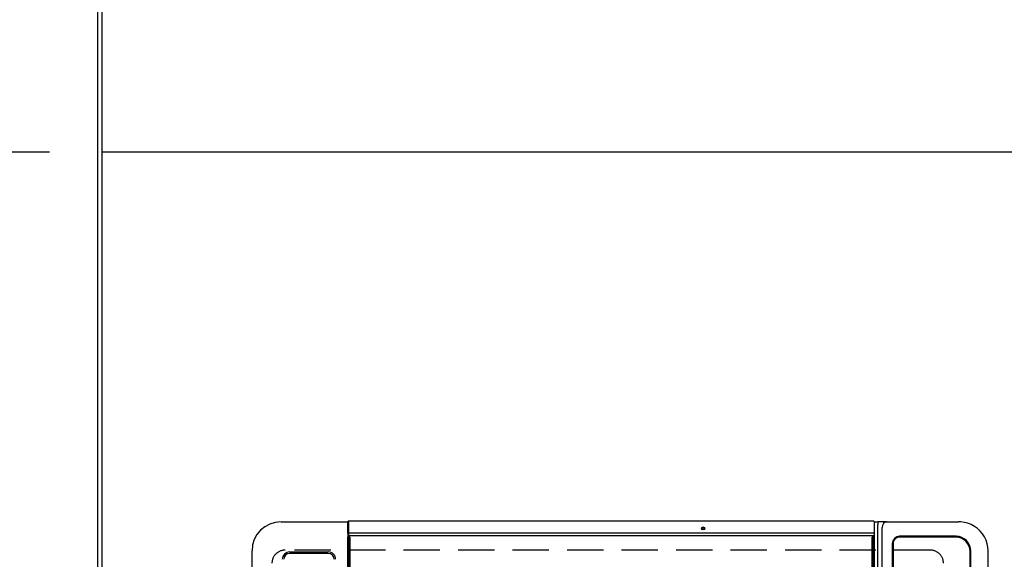
# Model space of a CAD drawing. Extents: x 163 to 26285, y 210 to 8610.
# Drawn here: x 1103 to 1781, y 6563 to 6934 of the extents above; entities that cross this region are included whole.
import ezdxf

# ---------------------------------------------------------------- set-up
doc = ezdxf.new("R2010")
doc.units = 0
doc.header["$LTSCALE"] = 50
doc.header["$MEASUREMENT"] = 0
doc.linetypes.add('DASHED', pattern=[0.75, 0.5, -0.25])
doc.linetypes.add('HIDDEN', pattern=[0.375, 0.25, -0.125])
doc.layers.get('0').update_dxf_attribs({"linetype": 'CONTINUOUS'})
for name, color, linetype in [('111-壁仕上', 3, 'CONTINUOUS'), ('121-キャビネット（中）', 253, 'HIDDEN'), ('126-甲板', 2, 'CONTINUOUS'), ('150-機器', 8, 'CONTINUOUS'), ('166-寸法B', 11, 'CONTINUOUS')]:
    doc.layers.add(name, color=color, linetype=linetype)
doc.styles.add('KH001', font='txt')
doc.dimstyles.new('KH1xx030', dxfattribs={"dimscale": 30, "dimtxt": 2, "dimasz": 0.6, "dimexe": 0.3, "dimexo": 1.2, "dimgap": 0.5, "dimtad": 3, "dimdec": 1, "dimdsep": 46, "dimlunit": 6, "dimtxsty": 'KH001', "dimblk": 'DOT', "dimcen": 1, "dimdle": 1, "dimclrd": 256, "dimclre": 256, "dimclrt": 256, "dimadec": 0, "dimazin": 0, "dimtfac": 1, "dimtdec": 1, "dimtix": 1, "dimtmove": 2, "dimatfit": 3, "dimldrblk": 'CLOSEDBLANK', "dimfxl": 1, "dimtolj": 1, "dimtzin": 0, "dimlwd": -1, "dimlwe": -1, "dimarcsym": 0})

# ---------------------------------------------------------------- blocks, each defined once
blk = doc.blocks.new('_Dot')
at = {"color": 0, "linetype": 'ByBlock', "lineweight": -2}
blk.add_line((-0.5, 0), (-1, 0), dxfattribs=at)
at = {"color": 0, "linetype": 'ByBlock', "const_width": 0.5}
blk.add_lwpolyline([(-0.25, 0, 1), (0.25, 0, 1)], format="xyb", close=True, dxfattribs=at)
blk = doc.blocks.new('*D39')
at = {"layer": '166-寸法B', "transparency": 16777216}
for p, q in [((1124.02, 6842.53), (625.05, 6842.53)), ((634.05, 6824.53), (634.05, 5837.03)), ((1124.02, 5819.03), (625.05, 5819.03))]:
    blk.add_line(p, q, dxfattribs=at)
at = {"layer": '166-寸法B', "transparency": 16777216, "xscale": 18, "yscale": 18, "zscale": 18}
for p, rotation in [((634.05, 6842.53), 90), ((634.05, 5819.03), 270)]:
    blk.add_blockref('_Dot', p, dxfattribs=dict(at, rotation=rotation))
at = {"layer": '166-寸法B', "transparency": 16777216, "insert": (583.72, 6330.78), "char_height": 60, "attachment_point": 5, "rotation": 90, "style": 'KH001'}
blk.add_mtext('\\A1;1,023.5〈ﾜｰｸﾄｯﾌﾟ寸法〉', dxfattribs=at)
blk = doc.blocks.new('_ClosedBlank')
at = {"color": 0, "linetype": 'ByBlock', "lineweight": -2}
for p, q in [((-1, 0.167), (0, 0)), ((-1, 0.167), (-1, -0.167)), ((0, 0), (-1, -0.167))]:
    blk.add_line(p, q, dxfattribs=at)
blk = doc.blocks.new('*D47')
at = {"layer": '166-寸法B', "transparency": 16777216}
for p, q in [((1121.02, 7491.03), (490.05, 7491.03)), ((499.05, 7473.03), (499.05, 5837.03)), ((1124.02, 5819.03), (490.05, 5819.03))]:
    blk.add_line(p, q, dxfattribs=at)
at = {"layer": '166-寸法B', "transparency": 16777216, "xscale": 18, "yscale": 18, "zscale": 18}
for p, rotation in [((499.05, 7491.03), 90), ((499.05, 5819.03), 270)]:
    blk.add_blockref('_Dot', p, dxfattribs=dict(at, rotation=rotation))
at = {"layer": '166-寸法B', "transparency": 16777216, "insert": (450.24, 6655.03), "char_height": 60, "attachment_point": 5, "rotation": 90, "style": 'KH001'}
blk.add_mtext('\\A1;1,672', dxfattribs=at)
blk = doc.blocks.new('*D48')
at = {"layer": '166-寸法B', "transparency": 16777216}
for p, q in [((634.05, 7506.03), (634.05, 7524.03)), ((1121.02, 7488.03), (625.05, 7488.03)), ((634.05, 7488.03), (634.05, 6842.53)), ((1124.02, 6842.53), (625.05, 6842.53)), ((634.05, 6824.53), (634.05, 6806.53))]:
    blk.add_line(p, q, dxfattribs=at)
at = {"layer": '166-寸法B', "transparency": 16777216, "xscale": 18, "yscale": 18, "zscale": 18}
for p, rotation in [((634.05, 7488.03), 270), ((634.05, 6842.53), 90)]:
    blk.add_blockref('_Dot', p, dxfattribs=dict(at, rotation=rotation))
at = {"layer": '166-寸法B', "transparency": 16777216, "insert": (583.87, 7165.28), "char_height": 60, "attachment_point": 5, "rotation": 90, "style": 'KH001'}
blk.add_mtext('\\A1;645.5〈ﾜｰｸﾄｯﾌﾟ寸法〉', dxfattribs=at)

msp = doc.modelspace()

# ---------------------------------------------------------------- linework, layer by layer
at = {"layer": '111-壁仕上', "ltscale": 2}
msp.add_line((1157.02, 7491.03), (1157.02, 5280.41), dxfattribs=at)
at = {"layer": '121-キャビネット（中）', "linetype": 'Continuous', "ltscale": 2}
msp.add_lwpolyline([(1807.02, 6841.03), (1807.02, 6842.53), (1160.02, 6842.53)], dxfattribs=at)
at = {"layer": '126-甲板', "linetype": 'DASHED'}
msp.add_line((1730.02, 6568.84), (1286.02, 6568.84), dxfattribs=at)
at = {"layer": '126-甲板'}
msp.add_lwpolyline([(1807.02, 6841.03), (3126.02, 6841.03), (3126.02, 7488.03), (1160.02, 7488.03), (1160.02, 5819.03), (1160.02, 5819.03)], dxfattribs=at)
at = {"layer": '126-甲板', "linetype": 'DASHED'}
for centre, start, end in [((1286.02, 6559.84), 90, 180), ((1730.02, 6559.84), 0, 90)]:
    msp.add_arc(centre, 9, start, end, dxfattribs=at)
at = {"layer": '150-機器', "color": 13, "linetype": 'Continuous'}
for p, q in [((1283.29, 6588.34), (1329.29, 6588.34)), ((1329.29, 6586.74), (1329.29, 6588.44)), ((1329.29, 6581.01), (1329.29, 6586.74)), ((1329.59, 6586.74), (1329.29, 6586.74)), ((1329.59, 6588.74), (1329.59, 6586.74)), ((1690.99, 6588.74), (1329.59, 6588.74)), ((1329.59, 6586.74), (1329.59, 6581.01)), ((1690.99, 6588.7), (1690.99, 6588.74)), ((1691.29, 6588.44), (1691.29, 6586.74)), ((1691.29, 6588.34), (1693.96, 6588.34)), ((1691.29, 6586.74), (1691.29, 6581.01)), ((1693.96, 6588.34), (1693.96, 6586.34)), ((1699.49, 6588.34), (1693.96, 6588.34)), ((1693.96, 5991.34), (1693.96, 6586.34)), ((1699.49, 6588.34), (1700.43, 6588.34)), ((1700.43, 6588.34), (1748.05, 6588.34)), ((1748.05, 6588.34), (1749.45, 6588.34)), ((1329.59, 6581.01), (1329.29, 6581.01)), ((1329.29, 6580.65), (1329.29, 6581.01)), ((1329.29, 6580.65), (1329.29, 6580.65)), ((1329.29, 6580.65), (1329.29, 6577.94)), ((1329.29, 6580.62), (1329.29, 6580.65)), ((1329.31, 6580.6), (1329.29, 6580.62)), ((1329.29, 6578.86), (1329.29, 6578.89)), ((1329.31, 6578.83), (1329.29, 6578.86)), ((1329.29, 5999.74), (1329.29, 6577.94)), ((1329.29, 6577.94), (1329.79, 6577.94)), ((1329.34, 6580.57), (1329.31, 6580.6)), ((1329.34, 6578.8), (1329.31, 6578.83)), ((1329.38, 6580.55), (1329.34, 6580.57)), ((1329.38, 6578.78), (1329.34, 6578.8)), ((1329.42, 6580.53), (1329.38, 6580.55)), ((1329.42, 6578.76), (1329.38, 6578.78)), ((1329.47, 6580.51), (1329.42, 6580.53)), ((1329.47, 6578.75), (1329.42, 6578.76)), ((1329.53, 6580.51), (1329.47, 6580.51)), ((1329.53, 6578.74), (1329.47, 6578.75)), ((1329.59, 6580.5), (1329.53, 6580.51)), ((1329.59, 6578.74), (1329.53, 6578.74)), ((1329.59, 6581.01), (1329.59, 6580.5)), ((1690.99, 6580.5), (1329.59, 6580.5)), ((1329.59, 6580.5), (1329.59, 6578.74)), ((1690.99, 6578.74), (1329.59, 6578.74)), ((1329.79, 6577.94), (1329.79, 5999.74)), ((1329.79, 6577.94), (1330.49, 6577.94)), ((1690.79, 6577.94), (1690.09, 6577.94)), ((1690.79, 5999.74), (1690.79, 6577.94)), ((1690.79, 6577.94), (1691.29, 6577.94)), ((1690.99, 6580.5), (1691.05, 6580.51)), ((1691.05, 6578.74), (1690.99, 6578.74)), ((1691.05, 6580.51), (1691.1, 6580.51)), ((1691.1, 6578.75), (1691.05, 6578.74)), ((1691.1, 6580.51), (1691.16, 6580.53)), ((1691.16, 6578.76), (1691.1, 6578.75)), ((1691.16, 6580.53), (1691.2, 6580.55)), ((1691.2, 6578.78), (1691.16, 6578.76)), ((1691.2, 6580.55), (1691.24, 6580.57)), ((1691.24, 6578.8), (1691.2, 6578.78)), ((1691.24, 6580.57), (1691.27, 6580.6)), ((1691.27, 6578.83), (1691.24, 6578.8)), ((1691.27, 6580.6), (1691.28, 6580.62)), ((1691.28, 6578.86), (1691.27, 6578.83)), ((1691.28, 6580.62), (1691.29, 6580.65)), ((1691.29, 6578.89), (1691.28, 6578.86)), ((1691.29, 6581.01), (1691.29, 6580.65)), ((1691.29, 6580.65), (1691.29, 6577.94)), ((1691.29, 6580.65), (1691.29, 6580.65)), ((1691.29, 6577.94), (1691.29, 5999.74)), ((1696.73, 5993.34), (1696.73, 6584.34)), ((1747.79, 6578.34), (1708.81, 6578.34)), ((1709.31, 6577.84), (1709.32, 6577.84)), ((1747.31, 6577.84), (1709.32, 6577.84)), ((1330.79, 6000.04), (1330.79, 6577.64)), ((1689.79, 6577.64), (1689.79, 6000.04)), ((1703.81, 6573.34), (1703.81, 6004.34)), ((1704.31, 6572.84), (1704.31, 6004.84)), ((1704.31, 6572.84), (1704.32, 6572.84)), ((1704.32, 6572.84), (1704.32, 6004.84)), ((1263.29, 6009.34), (1263.29, 6568.34)), ((1289.09, 6567.56), (1315.79, 6567.56)), ((1315.79, 6566.54), (1289.09, 6566.54)), ((1757.3, 6009.84), (1757.3, 6567.84)), ((1757.79, 6009.34), (1757.79, 6568.34)), ((1769.69, 6009.34), (1769.69, 6568.34))]:
    msp.add_line(p, q, dxfattribs=at)
msp.add_lwpolyline([(1769.69, 6568.34), (1769.54, 6570.83), (1769.07, 6573.28), (1768.29, 6575.66), (1767.22, 6577.92), (1765.87, 6580.04), (1764.26, 6581.97), (1762.43, 6583.69), (1760.39, 6585.17), (1758.18, 6586.38), (1755.83, 6587.32), (1753.39, 6587.95), (1750.88, 6588.29), (1749.45, 6588.34)], dxfattribs=at)
for radius in [1.04, 0.643, 0.0429]:
    msp.add_circle((1573.69, 6583.74), radius, dxfattribs=at)
for centre, radius, start, end in [((1283.29, 6568.34), 20, 90, 180), ((1329.59, 6588.44), 0.3, 90, 180), ((1690.99, 6588.44), 0.3, 0, 90), ((1700.59, 6584.48), 3.86, 92.38258, 182.19877), ((1330.49, 6577.64), 0.3, 0, 90), ((1690.09, 6577.64), 0.3, 90, 180), ((1708.81, 6573.34), 5, 90.0109, 180.00865), ((1709.31, 6572.84), 5, 90.00972, 180.00988), ((1709.32, 6572.84), 5, 90.00971, 180.00984), ((1747.3, 6567.84), 10, 359.99013, 89.99012), ((1747.79, 6568.34), 10, 359.9883, 89.99211), ((1289.09, 6562.54), 5.02, 90.0002, 180), ((1289.09, 6562.54), 4, 90, 180), ((1315.79, 6562.54), 5.02, 359.99933, 90.00067), ((1315.79, 6562.54), 4, 0, 90)]:
    msp.add_arc(centre, radius, start, end, dxfattribs=at)

# ---------------------------------------------------------------- dimensions: what is measured, and where the dimension line sits
at = {"layer": '166-寸法B'}
for base, p1, p2, picture, middle in [((634.05, 6842.53), (1157.02, 7488.03), (1160.02, 6842.53), '*D48', (583.87, 7165.28)), ((634.05, 5819.03), (1160.02, 6842.53), (1160.02, 5819.03), '*D39', (583.72, 6330.78))]:
    dim = msp.add_linear_dim(base=base, p1=p1, p2=p2, angle=90, text='<>〈ﾜｰｸﾄｯﾌﾟ寸法〉', dimstyle='KH1xx030', dxfattribs=at)
    dim.commit()
    dim.dimension.update_dxf_attribs({"geometry": picture, "text_midpoint": middle})
dim = msp.add_linear_dim(base=(499.05, 5819.03), p1=(1157.02, 7491.03), p2=(1160.02, 5819.03), angle=90, dimstyle='KH1xx030', dxfattribs=at)
dim.commit()
dim.dimension.update_dxf_attribs({"geometry": '*D47', "text_midpoint": (450.24, 6655.03)})

doc.saveas('drawing.dxf')
